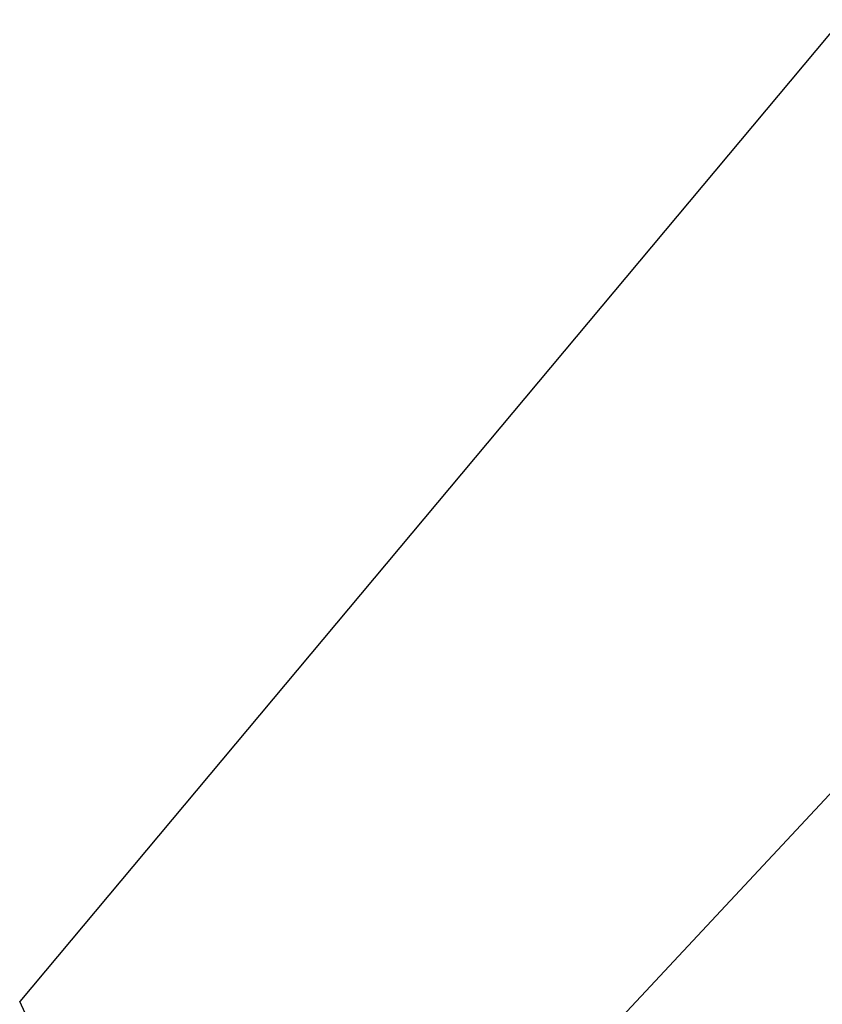
# Model space of a CAD drawing. Extents: x -18 to 18, y -16.8 to 16.8.
# Drawn here: x -15.9 to -10.9, y 9.9 to 16 of the extents above; entities that cross this region are included whole.
import ezdxf

# ---------------------------------------------------------------- set-up
doc = ezdxf.new("R2010")
doc.units = 0
doc.layers.get('0').update_dxf_attribs({"linetype": 'CONTINUOUS'})

msp = doc.modelspace()

# ---------------------------------------------------------------- linework, layer by layer
at = {"color": 0}
for points in [[(-10.8294, 15.9815), (-15.9432, 9.8688)], [(-10.8294, 15.9815), (-15.9432, 9.8688)], [(-10.8294, 15.9815), (-15.9432, 9.8688)], [(-10.8294, 15.9815), (-15.9432, 9.8688)], [(-10.8294, 15.9815), (-15.9432, 9.8688)], [(-10.8294, 15.9815), (-15.9432, 9.8688)], [(-10.8294, 15.9815), (-15.9432, 9.8688)], [(-10.8294, 15.9815), (-15.9432, 9.8688)], [(-10.8294, 15.9815), (-15.9432, 9.8688)], [(-10.8294, 15.9815), (-15.9432, 9.8688)], [(-10.8294, 15.9815), (-15.9432, 9.8688)], [(-10.8294, 15.9815), (-15.9432, 9.8688)], [(-10.8294, 15.9815), (-15.9432, 9.8688)], [(-10.8294, 15.9815), (-15.9432, 9.8688)], [(-10.8294, 15.9815), (-15.9432, 9.8688)], [(-10.8294, 15.9815), (-15.9432, 9.8688)], [(-10.8294, 15.9815), (-15.9432, 9.8688)], [(-10.8294, 15.9815), (-15.9432, 9.8688)], [(-10.8294, 15.9815), (-15.9432, 9.8688)], [(-10.8294, 15.9815), (-15.9432, 9.8688)], [(-10.8294, 15.9815), (-15.9432, 9.8688)], [(-10.0288, 12.0967), (-14.6816, 7.1121)], [(-10.0288, 12.0967), (-14.6816, 7.1121)], [(-10.0288, 12.0967), (-14.6816, 7.1121)], [(-10.0288, 12.0967), (-14.6816, 7.1121)], [(-10.0288, 12.0967), (-14.6816, 7.1121)], [(-10.0288, 12.0967), (-14.6816, 7.1121)], [(-10.0288, 12.0967), (-14.6816, 7.1121)], [(-10.0288, 12.0967), (-14.6816, 7.1121)], [(-10.0288, 12.0967), (-14.6816, 7.1121)], [(-10.0288, 12.0967), (-14.6816, 7.1121)], [(-10.0288, 12.0967), (-14.6816, 7.1121)], [(-10.0288, 12.0967), (-14.6816, 7.1121)], [(-10.0288, 12.0967), (-14.6816, 7.1121)], [(-10.0288, 12.0967), (-14.6816, 7.1121)], [(-10.0288, 12.0967), (-14.6816, 7.1121)], [(-10.0288, 12.0967), (-14.6816, 7.1121)], [(-10.0288, 12.0967), (-14.6816, 7.1121)], [(-10.0288, 12.0967), (-14.6816, 7.1121)], [(-10.0288, 12.0967), (-14.6816, 7.1121)], [(-10.0288, 12.0967), (-14.6816, 7.1121)], [(-10.0288, 12.0967), (-14.6816, 7.1121)], [(-15.9432, 9.8688), (-15.9432, 9.8688)], [(-14.6817, 7.1123), (-15.9432, 9.8688)], [(-14.6817, 7.1123), (-15.9432, 9.8688)], [(-14.6817, 7.1123), (-15.9432, 9.8688)], [(-14.6817, 7.1123), (-15.9432, 9.8688)], [(-14.6817, 7.1123), (-15.9432, 9.8688)], [(-14.6817, 7.1123), (-15.9432, 9.8688)], [(-14.6817, 7.1123), (-15.9432, 9.8688)], [(-14.6817, 7.1123), (-15.9432, 9.8688)], [(-14.6817, 7.1123), (-15.9432, 9.8688)], [(-14.6817, 7.1123), (-15.9432, 9.8688)], [(-14.6817, 7.1123), (-15.9432, 9.8688)], [(-14.6817, 7.1123), (-15.9432, 9.8688)], [(-14.6817, 7.1123), (-15.9432, 9.8688)], [(-14.6817, 7.1123), (-15.9432, 9.8688)], [(-14.6817, 7.1123), (-15.9432, 9.8688)], [(-14.6817, 7.1123), (-15.9432, 9.8688)], [(-14.6817, 7.1123), (-15.9432, 9.8688)], [(-14.6817, 7.1123), (-15.9432, 9.8688)], [(-14.6817, 7.1123), (-15.9432, 9.8688)], [(-14.6817, 7.1123), (-15.9432, 9.8688)], [(-14.6817, 7.1123), (-15.9432, 9.8688)], [(-15.9432, 9.8688), (-15.9432, 9.8688)]]:
    msp.add_lwpolyline(points, dxfattribs=at)

doc.saveas('drawing.dxf')
